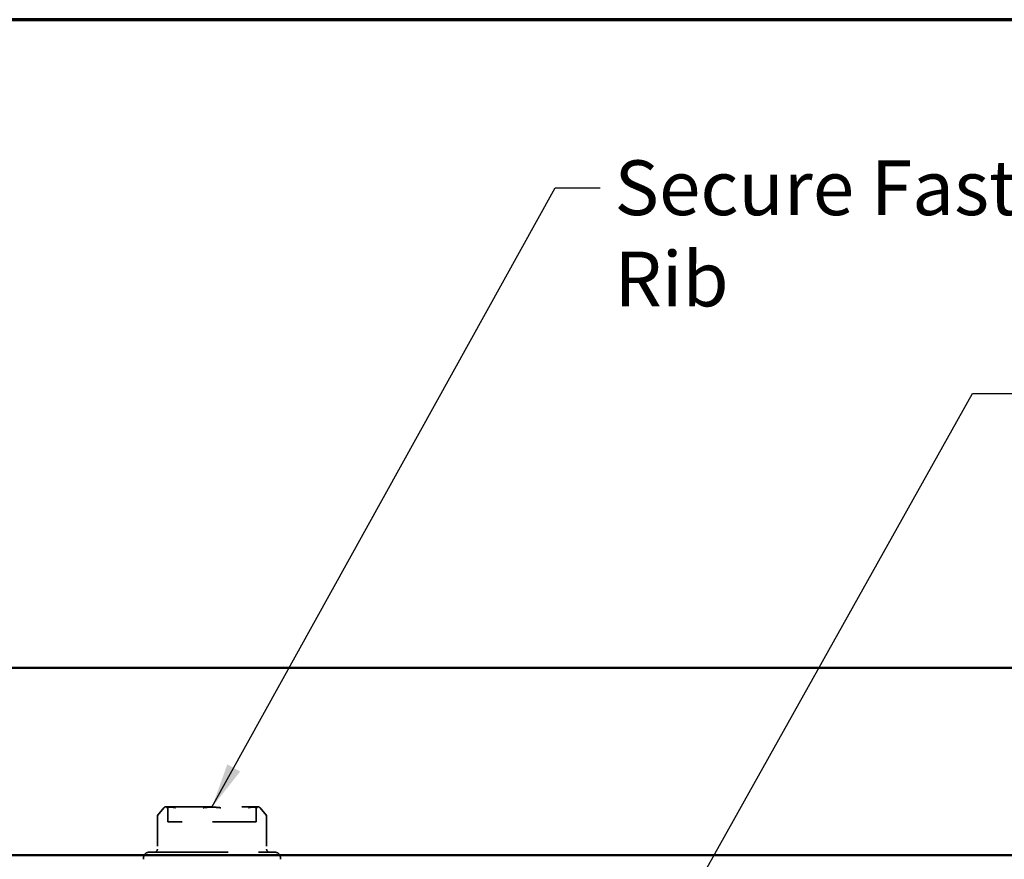
# Model space of a CAD drawing. Units: inches. Extents: x -30.3 to 38, y 0.4 to 31.9.
# Drawn here: x 4.3 to 7.5, y 9.5 to 12.3 of the extents above; entities that cross this region are included whole.
import ezdxf

# ---------------------------------------------------------------- set-up
doc = ezdxf.new("R2010")
doc.units = ezdxf.units.IN
doc.header["$LTSCALE"] = 1.5
doc.header["$MEASUREMENT"] = 0
doc.linetypes.add('DASHED', pattern=[0.2067, 0.1654, -0.0413])
doc.layers.get('0').update_dxf_attribs({"lineweight": 13})
for name, color, linetype, lineweight in [('Border (ANSI)', 7, 'Continuous', 70), ('Hidden (ANSI)', 7, 'DASHED', 35), ('Symbol (ANSI)', 7, 'Continuous', 25), ('Visible (ANSI)', 7, 'Continuous', 50)]:
    doc.layers.add(name, color=color, linetype=linetype, lineweight=lineweight)
doc.styles.add('Note Text (ANSI)', font='tahoma.ttf')
doc.dimstyles.new('Default (ANSI)$7', dxfattribs={"dimscale": 1.5, "dimtxt": 0.12, "dimasz": 0.098425, "dimexe": 0.125, "dimexo": 0.0625, "dimgap": 0.031496, "dimtad": 0, "dimtih": 1, "dimtoh": 1, "dimrnd": 1e-08, "dimzin": 4, "dimdsep": 46, "dimtxsty": 'Note Text (ANSI)', "dimcen": 0.09, "dimdle": 0.393701, "dimclrd": 256, "dimclre": 256, "dimclrt": 256, "dimadec": 0, "dimazin": 1, "dimtfac": 1, "dimtofl": 0, "dimtmove": 0, "dimatfit": 3, "dimfxl": 1, "dimtolj": 1, "dimtzin": 4, "dimlwd": -1, "dimlwe": -1, "dimarcsym": 0})

# ---------------------------------------------------------------- blocks, each defined once
blk = doc.blocks.new('Borders ATAS A Border')
at = {"layer": 'Border (ANSI)'}
blk.add_line((10.7, 8.2), (0.3, 8.2), dxfattribs=at)

msp = doc.modelspace()

# ---------------------------------------------------------------- linework, layer by layer
at = {"layer": 'Hidden (ANSI)', "ltscale": 0.139383}
for p, q in [((4.7335, 9.6822), (4.7335, 9.5724)), ((5.0929, 9.6822), (5.0929, 9.5724))]:
    msp.add_line(p, q, dxfattribs=at)
at = {"layer": 'Hidden (ANSI)', "ltscale": 0.04183}
for p, q in [((4.7552, 9.7088), (4.734, 9.6835)), ((5.0712, 9.7088), (5.0924, 9.6835))]:
    msp.add_line(p, q, dxfattribs=at)
at = {"layer": 'Hidden (ANSI)', "ltscale": 0.599622}
msp.add_line((4.7628, 9.7124), (5.0635, 9.7124), dxfattribs=at)
at = {"layer": 'Hidden (ANSI)', "ltscale": 0.052157}
for p, q in [((4.7682, 9.7035), (4.7682, 9.6624)), ((5.0582, 9.7035), (5.0582, 9.6624))]:
    msp.add_line(p, q, dxfattribs=at)
at = {"layer": 'Hidden (ANSI)', "ltscale": 0.578332}
msp.add_line((5.0582, 9.6624), (4.7682, 9.6624), dxfattribs=at)
at = {"layer": 'Hidden (ANSI)', "ltscale": 1.053784}
msp.add_line((4.7052, 9.5624), (5.1212, 9.5624), dxfattribs=at)
at = {"layer": 'Hidden (ANSI)', "ltscale": 0.007519}
for p, q in [((4.6882, 9.5454), (4.6882, 9.5394)), ((5.1382, 9.5454), (5.1382, 9.5394))]:
    msp.add_line(p, q, dxfattribs=at)
at = {"layer": 'Hidden (ANSI)', "ltscale": 0.001673}
for centre, start, end in [((4.7355, 9.6822), 140, 180), ((5.0909, 9.6822), 0, 40)]:
    msp.add_arc(centre, 0.002, start, end, dxfattribs=at)
at = {"layer": 'Hidden (ANSI)', "ltscale": 0.010981}
for centre, start, end in [((4.7628, 9.7024), 90, 140), ((5.0635, 9.7024), 40, 90)]:
    msp.add_arc(centre, 0.01, start, end, dxfattribs=at)
at = {"layer": 'Hidden (ANSI)', "ltscale": 0.013686}
for centre, start, end in [((4.7582, 9.7035), 0, 62.2051), ((5.0682, 9.7035), 117.7949, 180)]:
    msp.add_arc(centre, 0.01, start, end, dxfattribs=at)
at = {"layer": 'Hidden (ANSI)', "ltscale": 0.033808}
for centre, start, end in [((4.7052, 9.5454), 90, 180), ((5.1212, 9.5454), 0, 90)]:
    msp.add_arc(centre, 0.017, start, end, dxfattribs=at)
at = {"layer": 'Hidden (ANSI)', "ltscale": 0.019846}
for centre, start, end in [((4.7235, 9.5724), 270, 0), ((5.1029, 9.5724), 180, 270)]:
    msp.add_arc(centre, 0.01, start, end, dxfattribs=at)
at = {"layer": 'Hidden (ANSI)', "ltscale": 0.072718}
for points, knots in [([(4.7643, 9.7088), (4.7643, 9.7088), (4.7643, 9.7088), (4.7669, 9.7096), (4.7698, 9.7102), (4.7735, 9.7105), (4.7744, 9.7106), (4.7758, 9.7107), (4.7763, 9.7107), (4.7771, 9.7107), (4.7773, 9.7107), (4.7777, 9.7107), (4.7779, 9.7107), (4.7782, 9.7107), (4.7783, 9.7107), (4.7786, 9.7107), (4.7788, 9.7107), (4.7794, 9.7107), (4.7797, 9.7107), (4.7826, 9.7106), (4.7851, 9.7103), (4.7894, 9.7096), (4.7911, 9.7093), (4.7929, 9.7088), (4.7929, 9.7088), (4.7929, 9.7088)], [-0.1444687, -0.1444687, -0.1444687, -0.1444687, -0.144271, -0.144271, -0.1007576, -0.1007576, -0.0871492, -0.0871492, -0.0791952, -0.0791952, -0.0752687, -0.0752687, -0.0728944, -0.0728944, -0.0707592, -0.0707592, -0.0680404, -0.0680404, -0.0624892, -0.0624892, -0.0246656, -0.0246656, 0, 0, 0.0001986, 0.0001986, 0.0001986, 0.0001986]), ([(4.8846, 9.7088), (4.8846, 9.7088), (4.8847, 9.7088), (4.8903, 9.7096), (4.8962, 9.7102), (4.9037, 9.7105), (4.9055, 9.7106), (4.9083, 9.7107), (4.9094, 9.7107), (4.911, 9.7107), (4.9115, 9.7107), (4.9123, 9.7107), (4.9126, 9.7107), (4.9132, 9.7107), (4.9135, 9.7107), (4.9141, 9.7107), (4.9145, 9.7107), (4.9156, 9.7107), (4.9163, 9.7107), (4.922, 9.7106), (4.9271, 9.7103), (4.9352, 9.7096), (4.9385, 9.7093), (4.9417, 9.7088), (4.9417, 9.7088), (4.9418, 9.7088)], [-0.1444689, -0.1444689, -0.1444689, -0.1444689, -0.1442712, -0.1442712, -0.1007517, -0.1007517, -0.0871495, -0.0871495, -0.0791964, -0.0791964, -0.0752695, -0.0752695, -0.0728942, -0.0728942, -0.0707578, -0.0707578, -0.0680372, -0.0680372, -0.0624823, -0.0624823, -0.0246653, -0.0246653, 0, 0, 0.0001986, 0.0001986, 0.0001986, 0.0001986]), ([(5.0335, 9.7088), (5.0335, 9.7088), (5.0335, 9.7088), (5.0366, 9.7096), (5.0396, 9.7102), (5.0434, 9.7105), (5.0443, 9.7106), (5.0458, 9.7107), (5.0463, 9.7107), (5.0471, 9.7107), (5.0473, 9.7107), (5.0477, 9.7107), (5.0479, 9.7107), (5.0482, 9.7107), (5.0483, 9.7107), (5.0486, 9.7107), (5.0488, 9.7107), (5.0494, 9.7107), (5.0497, 9.7107), (5.0526, 9.7106), (5.0551, 9.7103), (5.059, 9.7096), (5.0606, 9.7093), (5.062, 9.7088), (5.062, 9.7088), (5.062, 9.7088)], [-0.1444688, -0.1444688, -0.1444688, -0.1444688, -0.1442711, -0.1442711, -0.1007593, -0.1007593, -0.08715, -0.08715, -0.0791956, -0.0791956, -0.0752689, -0.0752689, -0.0728945, -0.0728945, -0.0707592, -0.0707592, -0.0680403, -0.0680403, -0.0624889, -0.0624889, -0.0246655, -0.0246655, 0, 0, 0.0001986, 0.0001986, 0.0001986, 0.0001986])]:
    msp.add_open_spline(points, degree=3, knots=knots, dxfattribs=at)
at = {"layer": 'Visible (ANSI)', "color": 1, "true_color": 0xff0000}
for p, q in [((8.6976, 10.1691), (1.1384, 10.1691)), ((8.6976, 9.5525), (1.1384, 9.5525))]:
    msp.add_line(p, q, dxfattribs=at)

# ---------------------------------------------------------------- block references
at = {"xscale": 1.5, "yscale": 1.5, "zscale": 1.5}
msp.add_blockref('Borders ATAS A Border', (0, 0), dxfattribs=at)

# ---------------------------------------------------------------- texts
at = {"layer": 'Symbol (ANSI)', "insert": (6.2367, 11.8374), "char_height": 0.18, "width": 7.0006, "attachment_point": 1, "style": 'Note Text (ANSI)'}
msp.add_mtext('{Secure Fastener to Vented Closure Angle at the top of Panel Rib}', dxfattribs=at)

# ---------------------------------------------------------------- leaders
at = {"layer": 'Symbol (ANSI)', "annotation_type": 0, "has_hookline": 1, "hookline_direction": 0}
for points, text_width in [([(4.9132, 9.7107), (6.0418, 11.7474), (6.1894, 11.7474)], 6.9859), ([(6.0457, 8.6275), (7.4141, 11.0714), (7.5617, 11.0714)], 5.7775)]:
    msp.add_leader(points, dimstyle='Default (ANSI)$7', override={"dimtad": 0}, dxfattribs=dict(at, text_width=text_width))

doc.saveas('drawing.dxf')
